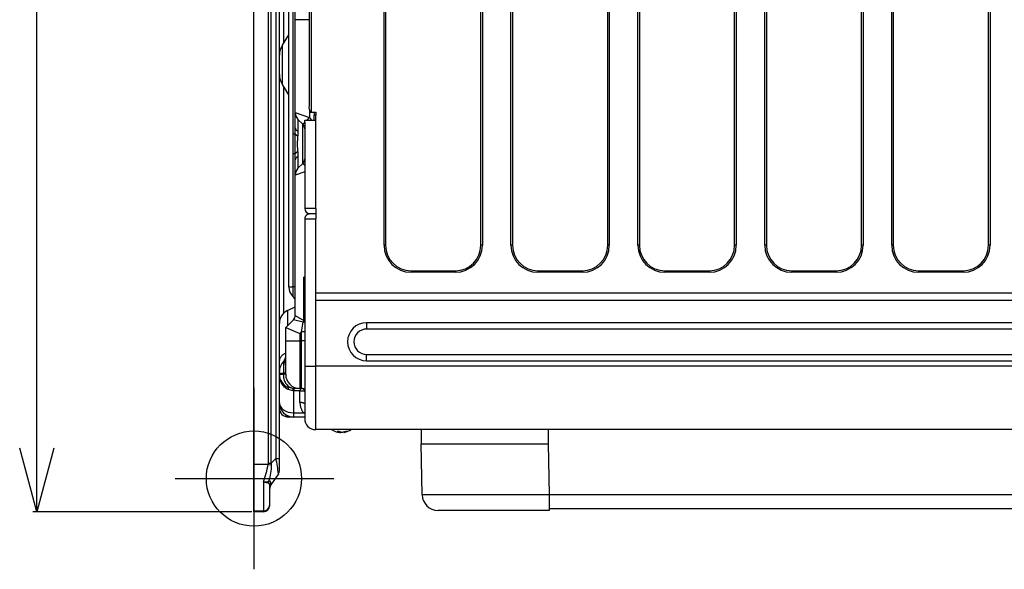
# Model space of a CAD drawing. Extents: x -3396.45 to -3389.4, y -4651.67 to -4643.67.
# Drawn here: x -3395.01 to -3394.7, y -4647.21 to -4647.04 of the extents above; entities that cross this region are included whole.
import ezdxf
from ezdxf.lldxf.tags import DXFTag

# ---------------------------------------------------------------- set-up
doc = ezdxf.new("R2010")
doc.units = 0
doc.header["$MEASUREMENT"] = 0
doc.linetypes.add('PHANTOM', pattern=[63.50000000000001, 31.75, -6.35, 6.35, -6.35, 6.35, -6.35])
for name, color, linetype in [('BASIS', 6, 'CENTER'), ('DETAIL', 5, 'CONTINUOUS'), ('FIX', 11, 'CONTINUOUS'), ('SIZE', 30, 'CONTINUOUS')]:
    doc.layers.add(name, color=color, linetype=linetype)
tags = doc.linetypes.add('CENTER', pattern=[50.800000000000004, 31.75, -6.35, 6.35, -6.35]).pattern_tags.tags
tags[10:11] = [DXFTag(74, 4), DXFTag(75, 0), DXFTag(340, '0'), DXFTag(46, 1.0), DXFTag(50, 0.0), DXFTag(44, 0.0), DXFTag(45, 0.0)]
tags[8:9] = [DXFTag(74, 4), DXFTag(75, 0), DXFTag(340, '0'), DXFTag(46, 1.0), DXFTag(50, 0.0), DXFTag(44, 0.0), DXFTag(45, 0.0)]
tags[6:7] = [DXFTag(74, 4), DXFTag(75, 0), DXFTag(340, '0'), DXFTag(46, 1.0), DXFTag(50, 0.0), DXFTag(44, 0.0), DXFTag(45, 0.0)]
tags[4:5] = [DXFTag(74, 4), DXFTag(75, 0), DXFTag(340, '0'), DXFTag(46, 1.0), DXFTag(50, 0.0), DXFTag(44, 0.0), DXFTag(45, 0.0)]

msp = doc.modelspace()

# ---------------------------------------------------------------- linework, layer by layer
at = {"layer": 'BASIS'}
for p, q in [((-3394.93170979047, -4647.156810867955), (-3394.93170979047, -4647.214019203095)), ((-3394.956537646667, -4647.185415035525), (-3394.906521997227, -4647.185415035525))]:
    msp.add_line(p, q, dxfattribs=at)
at = {"layer": 'DETAIL', "linetype": 'Continuous'}
for p, q in [((-3394.93170979047, -4647.1809533203), (-3394.93170979047, -4646.859852850896)), ((-3394.920706347593, -4647.12499453468), (-3394.920706347593, -4646.927532750691)), ((-3394.914351406803, -4646.943837852408), (-3394.914351406803, -4647.06787666302)), ((-3394.913704156671, -4646.941837226431), (-3394.913704156671, -4647.069877288997)), ((-3394.923707286559, -4647.147763936448), (-3394.923707286559, -4646.979528723507)), ((-3394.918705721615, -4647.040825053067), (-3394.918705721615, -4647.034812764237)), ((-3394.918705721615, -4647.070048915572), (-3394.918705721615, -4647.040825053067)), ((-3394.922760230406, -4647.04873574529), (-3394.920706347593, -4647.045527401593)), ((-3394.920706347593, -4647.064417849335), (-3394.922760230406, -4647.061209505638)), ((-3394.918705721615, -4647.074804882845), (-3394.918705721615, -4647.070048915572)), ((-3394.913833606698, -4647.069877288997), (-3394.913704156671, -4647.069877288997)), ((-3394.913704156671, -4647.069877288997), (-3394.912203687188, -4647.069877288997)), ((-3394.912703843683, -4647.069877288997), (-3394.912703843683, -4647.070877601986)), ((-3394.912203687188, -4647.070877601986), (-3394.912703843683, -4647.070877601986)), ((-3394.912203687188, -4647.069877288997), (-3394.912203687188, -4647.070877601986)), ((-3394.916326297459, -4647.073671369349), (-3394.917826766942, -4647.072170899866)), ((-3394.916290752431, -4647.073706914377), (-3394.916326297459, -4647.073671369349)), ((-3394.915704782649, -4647.073055407746), (-3394.915704782649, -4647.100286803857)), ((-3394.915366954606, -4647.072378071469), (-3394.912703843683, -4647.072378071469)), ((-3394.918705721615, -4647.089711922197), (-3394.918705721615, -4647.084955954926)), ((-3394.917826766942, -4647.087589937904), (-3394.916326297459, -4647.086089468421)), ((-3394.916326297459, -4647.086089468421), (-3394.916290752431, -4647.086053923394)), ((-3394.918705721615, -4647.133954697546), (-3394.918705721615, -4647.089711922197)), ((-3394.912203687188, -4647.101987335937), (-3394.914140784962, -4647.101987335937)), ((-3394.914104281867, -4647.101887304639), (-3394.912203687188, -4647.101887304639)), ((-3394.915668873029, -4647.103487805421), (-3394.915668873029, -4647.105488431398)), ((-3394.915704782649, -4647.105988587893), (-3394.915704782649, -4647.1500023594)), ((-3394.921108255524, -4647.132443918294), (-3394.918705721615, -4647.131323598333)), ((-3394.921706660582, -4647.137784322926), (-3394.919291691398, -4647.135369353741)), ((-3394.921706660582, -4647.141999855489), (-3394.921706660582, -4647.137784322926)), ((-3394.921706660582, -4647.137784322926), (-3394.917205252132, -4647.139648867355)), ((-3394.921706660582, -4647.152503141872), (-3394.921706660582, -4647.141999855489)), ((-3394.923707286559, -4647.148155727873), (-3394.923707286559, -4647.147763936448)), ((-3394.922388854549, -4647.148469646781), (-3394.922292630364, -4647.148373422596)), ((-3394.915704782649, -4647.1500023594), (-3394.915704782649, -4647.166507523715)), ((-3394.923707286559, -4647.152503141872), (-3394.923707286559, -4647.152203047975)), ((-3394.923707286559, -4647.156605694374), (-3394.923707286559, -4647.152503141872)), ((-3394.923707286559, -4647.179058300175), (-3394.923707286559, -4647.156605694374)), ((-3394.917205252132, -4647.157004550321), (-3394.918991367714, -4647.157004550321)), ((-3394.917205252132, -4647.157004550321), (-3394.916705095638, -4647.157004550321)), ((-3394.920408335876, -4647.166007367221), (-3394.920906410191, -4647.166007367221)), ((-3394.91920587811, -4647.166007367221), (-3394.920408335876, -4647.166007367221)), ((-3394.915704782649, -4647.166007367221), (-3394.91920587811, -4647.166007367221)), ((-3394.652372388347, -4647.169961757016), (-3394.912203687188, -4647.169961757016)), ((-3394.904807812409, -4647.170522361537), (-3394.905523708174, -4647.170522361537)), ((-3394.905523708174, -4647.170522361537), (-3394.905106756695, -4647.170809437551)), ((-3394.904983254686, -4647.170522361537), (-3394.905041945381, -4647.170855213012)), ((-3394.904303405529, -4647.170809437551), (-3394.904807812409, -4647.170522361537)), ((-3394.902755777262, -4647.170522361537), (-3394.903571286891, -4647.170809437551)), ((-3394.90310282847, -4647.170809437551), (-3394.902338316737, -4647.170522361537)), ((-3394.902338316737, -4647.170522361537), (-3394.902755777262, -4647.170522361537)), ((-3394.879021852687, -4647.169961757016), (-3394.878943280311, -4647.174463165466)), ((-3394.905022022009, -4647.170742221953), (-3394.904831079665, -4647.170809437551)), ((-3394.878662388219, -4647.19055546263), (-3394.878943280311, -4647.174463165466)), ((-3394.93170979047, -4647.195848156063), (-3394.93170979047, -4647.1809533203)), ((-3394.926708225526, -4647.193957389154), (-3394.926708225526, -4647.188004273902)), ((-3394.926708225526, -4647.194116162206), (-3394.926708225526, -4647.193957389154)), ((-3394.926708225526, -4647.193957389154), (-3394.926708225526, -4647.193957389154)), ((-3394.838655962767, -4647.194868173365), (-3394.391065339767, -4647.194868173365)), ((-3394.838655962767, -4647.19546973823), (-3394.873661585038, -4647.19546973823))]:
    msp.add_line(p, q, dxfattribs=at)
at = {"layer": 'DETAIL'}
for p, q in [((-3394.890683812399, -4647.111872242156), (-3394.890683812399, -4646.912809957385)), ((-3394.890183655905, -4646.912809957385), (-3394.890183655905, -4647.111872242156)), ((-3394.860174266241, -4647.111872242156), (-3394.860174266241, -4646.912809957385)), ((-3394.859674109747, -4646.912809957385), (-3394.859674109747, -4647.111872242156)), ((-3394.850671292847, -4647.111872242156), (-3394.850671292847, -4646.912809957385)), ((-3394.850171136353, -4646.912809957385), (-3394.850171136353, -4647.111872242156)), ((-3394.820161746689, -4647.111872242156), (-3394.820161746689, -4646.912809957385)), ((-3394.819661590195, -4646.912809957385), (-3394.819661590195, -4647.111872242156)), ((-3394.810658773295, -4647.111872242156), (-3394.810658773295, -4646.912809957385)), ((-3394.810158616801, -4646.912809957385), (-3394.810158616801, -4647.111872242156)), ((-3394.780149227137, -4647.111872242156), (-3394.780149227137, -4646.912809957385)), ((-3394.779649070643, -4646.912809957385), (-3394.779649070643, -4647.111872242156)), ((-3394.770646253744, -4647.111872242156), (-3394.770646253744, -4646.912809957385)), ((-3394.770146097249, -4646.912809957385), (-3394.770146097249, -4647.111872242156)), ((-3394.740136707585, -4647.111872242156), (-3394.740136707585, -4646.912809957385)), ((-3394.739636551091, -4646.912809957385), (-3394.739636551091, -4647.111872242156)), ((-3394.730633734192, -4647.111872242156), (-3394.730633734192, -4646.912809957385)), ((-3394.730133577697, -4646.912809957385), (-3394.730133577697, -4647.111872242156)), ((-3394.700124188033, -4647.111872242156), (-3394.700124188033, -4646.912809957385)), ((-3394.699624031539, -4646.912809957385), (-3394.699624031539, -4647.111872242156)), ((-3394.926285802117, -4647.180530896891), (-3394.926285802117, -4646.978048420815)), ((-3394.890183655905, -4647.111872242156), (-3394.890683812399, -4647.111872242156)), ((-3394.859674109747, -4647.111872242156), (-3394.860174266241, -4647.111872242156)), ((-3394.850171136353, -4647.111872242156), (-3394.850671292847, -4647.111872242156)), ((-3394.819661590195, -4647.111872242156), (-3394.820161746689, -4647.111872242156)), ((-3394.810158616801, -4647.111872242156), (-3394.810658773295, -4647.111872242156)), ((-3394.779649070643, -4647.111872242156), (-3394.780149227137, -4647.111872242156)), ((-3394.770146097249, -4647.111872242156), (-3394.770646253744, -4647.111872242156)), ((-3394.739636551091, -4647.111872242156), (-3394.740136707585, -4647.111872242156)), ((-3394.730133577697, -4647.111872242156), (-3394.730633734192, -4647.111872242156)), ((-3394.699624031539, -4647.111872242156), (-3394.700124188033, -4647.111872242156)), ((-3394.882181151995, -4647.119874746067), (-3394.882181151995, -4647.120374902561)), ((-3394.882181151995, -4647.119874746067), (-3394.868176770151, -4647.119874746067)), ((-3394.868176770151, -4647.120374902561), (-3394.882181151995, -4647.120374902561)), ((-3394.868176770151, -4647.119874746067), (-3394.868176770151, -4647.120374902561)), ((-3394.842168632443, -4647.119874746067), (-3394.842168632443, -4647.120374902561)), ((-3394.842168632443, -4647.119874746067), (-3394.828164250599, -4647.119874746067)), ((-3394.828164250599, -4647.120374902561), (-3394.842168632443, -4647.120374902561)), ((-3394.828164250599, -4647.119874746067), (-3394.828164250599, -4647.120374902561)), ((-3394.802156112891, -4647.119874746067), (-3394.802156112891, -4647.120374902561)), ((-3394.802156112891, -4647.119874746067), (-3394.788151731047, -4647.119874746067)), ((-3394.788151731047, -4647.120374902561), (-3394.802156112891, -4647.120374902561)), ((-3394.788151731047, -4647.119874746067), (-3394.788151731047, -4647.120374902561)), ((-3394.762143593339, -4647.119874746067), (-3394.762143593339, -4647.120374902561)), ((-3394.762143593339, -4647.119874746067), (-3394.748139211496, -4647.119874746067)), ((-3394.748139211496, -4647.120374902561), (-3394.762143593339, -4647.120374902561)), ((-3394.748139211496, -4647.119874746067), (-3394.748139211496, -4647.120374902561)), ((-3394.722131073787, -4647.119874746067), (-3394.722131073787, -4647.120374902561)), ((-3394.722131073787, -4647.119874746067), (-3394.708126691944, -4647.119874746067)), ((-3394.708126691944, -4647.120374902561), (-3394.722131073787, -4647.120374902561)), ((-3394.708126691944, -4647.119874746067), (-3394.708126691944, -4647.120374902561)), ((-3394.912203687188, -4647.126876936988), (-3394.330508538671, -4647.126876936988)), ((-3394.330508538671, -4647.129277688162), (-3394.912203687188, -4647.129277688162)), ((-3394.349514485459, -4647.136279879083), (-3394.896185533838, -4647.136279879083)), ((-3394.896185533838, -4647.136279879083), (-3394.896185533838, -4647.138280505061)), ((-3394.349514485459, -4647.138280505061), (-3394.896185533838, -4647.138280505061)), ((-3394.896185533838, -4647.146283008971), (-3394.349514485459, -4647.146283008971)), ((-3394.896185533838, -4647.148283634949), (-3394.896185533838, -4647.146283008971)), ((-3394.896185533838, -4647.148283634949), (-3394.349514485459, -4647.148283634949)), ((-3394.919345039053, -4647.157000246107), (-3394.920904811082, -4647.156671631381)), ((-3394.919345039053, -4647.157731162329), (-3394.920904811082, -4647.157349921553)), ((-3394.926285802117, -4647.180530896891), (-3394.9248132054, -4647.179058300175)), ((-3394.923707286506, -4647.182848361936), (-3394.923707286559, -4647.179058300175)), ((-3394.927220003975, -4647.1809533203), (-3394.93170979047, -4647.1809533203)), ((-3394.927180509254, -4647.180530896891), (-3394.927220003975, -4647.1809533203)), ((-3394.927220003975, -4647.1809533203), (-3394.926186701267, -4647.181130013963)), ((-3394.927180509254, -4647.180530896891), (-3394.926285802117, -4647.180530896891)), ((-3394.924024910011, -4647.183930537949), (-3394.926351985312, -4647.1874211509)), ((-3394.928708851503, -4647.195689383011), (-3394.93170979047, -4647.195689383011)), ((-3394.928708851503, -4647.195848156063), (-3394.93170979047, -4647.195848156063))]:
    msp.add_line(p, q, dxfattribs=at)
at = {"layer": 'DETAIL', "linetype": 'PHANTOM'}
for p, q in [((-3394.919345921928, -4647.076693991287), (-3394.919345921928, -4646.963029287827)), ((-3394.927180509254, -4646.978048420815), (-3394.927180509254, -4647.180530896891)), ((-3394.9248132054, -4646.979528723507), (-3394.9248132054, -4647.179058300175)), ((-3394.922388854549, -4646.999155160689), (-3394.922388854549, -4647.048155623882)), ((-3394.914351406803, -4647.040825053067), (-3394.918705721615, -4647.040825053067)), ((-3394.922760230406, -4647.061209505638), (-3394.922760230406, -4647.04873574529)), ((-3394.922388854549, -4647.061789627046), (-3394.922388854549, -4647.133340603384)), ((-3394.918705721615, -4647.070048915572), (-3394.914204313166, -4647.071549385056)), ((-3394.914204313166, -4647.069273452756), (-3394.914204313166, -4647.071549385056)), ((-3394.912203687188, -4647.072378071469), (-3394.912203687188, -4647.070877601986)), ((-3394.917826766942, -4647.072170899866), (-3394.917826766942, -4647.075900362082)), ((-3394.916326297459, -4647.073671369349), (-3394.915710573346, -4647.073055645236)), ((-3394.916290752431, -4647.073706914377), (-3394.915704782649, -4647.073120944595)), ((-3394.916290752431, -4647.086053923394), (-3394.916290752431, -4647.073706914377)), ((-3394.915032999579, -4647.072378071469), (-3394.914204313166, -4647.071549385056)), ((-3394.914961909524, -4647.072378071469), (-3394.914168768138, -4647.071584930083)), ((-3394.914204313166, -4647.071549385056), (-3394.914168768138, -4647.071584930083)), ((-3394.912703843683, -4647.072378071469), (-3394.912203687188, -4647.072378071469)), ((-3394.912203687188, -4647.100286803857), (-3394.912203687188, -4647.072378071469)), ((-3394.919345921928, -4647.076693991287), (-3394.918744824195, -4647.076693991287)), ((-3394.918744824195, -4647.076693991287), (-3394.918705721615, -4647.074804882845)), ((-3394.917826766942, -4647.075900362082), (-3394.91792452339, -4647.077374963432)), ((-3394.919345921928, -4647.12499453468), (-3394.919345921928, -4647.083066846483)), ((-3394.918744824195, -4647.083066846483), (-3394.919345921928, -4647.083066846483)), ((-3394.918705721615, -4647.084955954926), (-3394.918744824195, -4647.083066846483)), ((-3394.91792452339, -4647.082385874339), (-3394.917826766942, -4647.083860475687)), ((-3394.917826766942, -4647.083860475687), (-3394.917826766942, -4647.087589937904)), ((-3394.915704782649, -4647.086710983231), (-3394.916326297459, -4647.086089468421)), ((-3394.915704782649, -4647.086639893176), (-3394.916290752431, -4647.086053923394)), ((-3394.915704782649, -4647.088711609209), (-3394.918705721615, -4647.089711922197)), ((-3394.912203687188, -4647.100286803857), (-3394.915704782649, -4647.100286803857)), ((-3394.914204313166, -4647.101884175602), (-3394.914204313166, -4647.10198983104)), ((-3394.912203687188, -4647.100286803857), (-3394.912203687188, -4647.101887304639)), ((-3394.912203687188, -4647.101987335937), (-3394.912203687188, -4647.103487805421)), ((-3394.915668873029, -4647.103487805421), (-3394.912203687188, -4647.103487805421)), ((-3394.912203687188, -4647.1500023594), (-3394.912203687188, -4647.103487805421)), ((-3394.915935624108, -4647.135612070372), (-3394.915935624108, -4647.12192626567)), ((-3394.920706347593, -4647.12499453468), (-3394.919345921928, -4647.12499453468)), ((-3394.919345921928, -4647.128111661473), (-3394.919345921928, -4647.12499453468)), ((-3394.918705721615, -4647.12499453468), (-3394.919345921928, -4647.12499453468)), ((-3394.921108255524, -4647.132443918294), (-3394.921108255524, -4647.137185917868)), ((-3394.916160997101, -4647.136156168909), (-3394.919291691398, -4647.135369353741)), ((-3394.918705721615, -4647.133954697546), (-3394.915935624108, -4647.135612070372)), ((-3394.916705095638, -4647.13914871086), (-3394.916160997101, -4647.136156168909)), ((-3394.915857742727, -4647.136124261786), (-3394.916160997101, -4647.136156168909)), ((-3394.915704782649, -4647.135612070372), (-3394.915935624108, -4647.135612070372)), ((-3394.915704782649, -4647.136101730082), (-3394.915857742727, -4647.136124261786)), ((-3394.916705095638, -4647.13914871086), (-3394.917205252132, -4647.139648867355)), ((-3394.916705095638, -4647.141999855489), (-3394.916705095638, -4647.13914871086)), ((-3394.915704782649, -4647.13914871086), (-3394.916705095638, -4647.13914871086)), ((-3394.921706660582, -4647.141999855489), (-3394.917205252132, -4647.141999855489)), ((-3394.917205252132, -4647.139648867355), (-3394.917205252132, -4647.141999855489)), ((-3394.917205252132, -4647.141999855489), (-3394.917205252132, -4647.157004550321)), ((-3394.917205252132, -4647.141999855489), (-3394.916705095638, -4647.141999855489)), ((-3394.916705095638, -4647.157004550321), (-3394.916705095638, -4647.141999855489)), ((-3394.915704782649, -4647.141999855489), (-3394.916705095638, -4647.141999855489)), ((-3394.915704782649, -4647.1500023594), (-3394.912203687188, -4647.1500023594)), ((-3394.912203687188, -4647.170008619176), (-3394.912203687188, -4647.1500023594)), ((-3394.330021527707, -4647.1500023594), (-3394.912203687188, -4647.1500023594)), ((-3394.923707286559, -4647.152203047975), (-3394.922388854549, -4647.152203047975)), ((-3394.923707286559, -4647.152503141872), (-3394.922388854549, -4647.152503141872)), ((-3394.922388854549, -4647.152203047975), (-3394.922388854549, -4647.152503141872)), ((-3394.922388854549, -4647.152203047975), (-3394.922292630364, -4647.152203047975)), ((-3394.922388854549, -4647.152503141872), (-3394.922292630364, -4647.152503141872)), ((-3394.922292630364, -4647.152503141872), (-3394.922292630364, -4647.152203047975)), ((-3394.921706660582, -4647.152203047975), (-3394.922292630364, -4647.152203047975)), ((-3394.921706660582, -4647.152503141872), (-3394.922292630364, -4647.152503141872)), ((-3394.919345039053, -4647.157000246107), (-3394.919167274695, -4647.157003477569)), ((-3394.91920587811, -4647.157735343822), (-3394.919345039053, -4647.157731162329)), ((-3394.91920587811, -4647.157735343822), (-3394.91920587811, -4647.164688935211)), ((-3394.918991367714, -4647.15773701255), (-3394.918991367714, -4647.157004550321)), ((-3394.917205252132, -4647.15773701255), (-3394.918991367714, -4647.15773701255)), ((-3394.917205252132, -4647.161438170608), (-3394.917205252132, -4647.15773701255)), ((-3394.923707286559, -4647.161505958771), (-3394.923620793259, -4647.16212692667)), ((-3394.923707286559, -4647.163206490852), (-3394.92337371552, -4647.163206490852)), ((-3394.923620793259, -4647.16212692667), (-3394.923364637244, -4647.16272403112)), ((-3394.923364637244, -4647.16272403112), (-3394.922948662449, -4647.163274325733)), ((-3394.922948662449, -4647.163274325733), (-3394.922388854549, -4647.163756662996)), ((-3394.922388854549, -4647.163756662996), (-3394.921706726651, -4647.164152506957)), ((-3394.921706726651, -4647.164152506957), (-3394.920928492546, -4647.164446645556)), ((-3394.920928492546, -4647.164446645556), (-3394.920084059334, -4647.164627775211)), ((-3394.920084059334, -4647.164627775211), (-3394.91920587811, -4647.164688935211)), ((-3394.91920587811, -4647.164688935211), (-3394.91920587811, -4647.166007367221)), ((-3394.91920587811, -4647.164688935211), (-3394.916091685454, -4647.164688935211)), ((-3394.916091685454, -4647.164688935211), (-3394.915785130092, -4647.164587335958)), ((-3394.915704782649, -4647.164908408243), (-3394.916091685454, -4647.164688935211)), ((-3394.915785130092, -4647.164587335958), (-3394.915704782649, -4647.16456653601)), ((-3394.905063028995, -4647.170522361537), (-3394.905106756695, -4647.170809437551)), ((-3394.904855748217, -4647.170531710432), (-3394.904831079665, -4647.170809437551)), ((-3394.838936854859, -4647.169961757016), (-3394.838936854859, -4647.174463165466)), ((-3394.903117031889, -4647.17064953053), (-3394.90310282847, -4647.170809437551)), ((-3394.838936854859, -4647.174463165466), (-3394.838655962767, -4647.19055546263)), ((-3394.9248132054, -4647.179058300175), (-3394.923707286559, -4647.179058300175)), ((-3394.928708851503, -4647.186483778015), (-3394.928708851503, -4647.195848156063)), ((-3394.838655962767, -4647.19055546263), (-3394.838655962767, -4647.19546973823)), ((-3394.391065339767, -4647.19055546263), (-3394.838655962767, -4647.19055546263))]:
    msp.add_line(p, q, dxfattribs=at)
at = {"layer": 'DETAIL', "linetype": 'Continuous'}
for centre, radius, start, end in [((-3394.917705408627, -4647.051971686497), 0.006001877932800274, 147.3738800913881, 180), ((-3394.917705408627, -4647.057973564431), 0.006001877932800043, 180, 212.6261199086119), ((-3394.912030600424, -4647.068343315382), 0.002367257205628822, 168.6309455070108, 220.3906919182184), ((-3394.915704782649, -4647.070048915572), 0.003000938966399937, 180, 225), ((-3394.917705408627, -4647.075121570572), 0.002000625977600059, 0, 45), ((-3394.917705408627, -4647.084639267198), 0.002000625977599993, 315, 0), ((-3394.915704782649, -4647.089711922197), 0.00300093896640007, 135, 180), ((-3394.914104281867, -4647.100286803857), 0.001600500782080091, 180, 270), ((-3394.912203687188, -4647.105988587893), 0.003501095460800121, 171.7867892831695, 180), ((-3394.916455017391, -4647.12499453468), 0.004251330202399972, 180, 227.1563569562644), ((-3394.920706347593, -4647.12957854467), 0.002000625977600169, 0, 47.1563569562644), ((-3394.91920587811, -4647.136523579824), 0.004501408449599984, 115.0000000091887, 180), ((-3394.920706347593, -4647.133954697546), 0.002000625977600047, 315, 0), ((-3394.91920587811, -4647.151652623221), 0.004501408449599958, 135, 180), ((-3394.91920587811, -4647.152503141872), 0.004501408449600007, 180, 247.8258805701485), ((-3394.917205252132, -4647.152503141872), 0.004501408449600597, 180, 270), ((-3394.916705095638, -4647.1590051763), 0.002000625977599937, 59.99999998425267, 90), ((-3394.91920587811, -4647.161505958771), 0.004501408449600171, 180, 270), ((-3394.920906410191, -4647.163206490852), 0.002800876368640012, 180, 270), ((-3394.912282405469, -4647.166540129895), 0.003422532501334997, 179.4541396596747, 271.3179196935319), ((-3394.903510608528, -4647.164040877615), 0.007002190921600288, 238.4591866849428, 255.3036249426671), ((-3394.904891758028, -4647.164040877615), 0.007002190921600062, 284.5548673751518, 302.6623658092727), ((-3394.925707912537, -4647.182848361936), 0.002000626030799024, 326.5536461429439, 1.016149053864389e-05), ((-3394.873661585038, -4647.190468173286), 0.005001564944000356, 181.0000000097201, 270)]:
    msp.add_arc(centre, radius, start, end, dxfattribs=at)
at = {"layer": 'DETAIL', "linetype": 'PHANTOM'}
for centre, radius, start, end in [((-3394.917705408627, -4647.075121570572), 0.005001564944000129, 33.26609552809245, 45), ((-3394.917350832896, -4647.075849340074), 0.001629922516484797, 211.2126308573606, 249.3918931548318), ((-3394.917353949471, -4647.0746206453), 0.001364269549022062, 187.7612119425953, 249.7222208959603), ((-3394.917350832896, -4647.083911497695), 0.001629922516485098, 110.6081068451682, 148.7873691426394), ((-3394.917353949471, -4647.085140192469), 0.001364269549019951, 110.2777791040397, 172.2387880574047), ((-3394.921157580612, -4647.133767790709), 0.005538068002584724, 334.4520950821693, 340.5479048948741), ((-3394.920997029419, -4647.148647036932), 0.002754428862381565, 104.9296458789873, 169.7251352406698), ((-3394.918327491341, -4647.153032891515), 0.00409576681432178, 172.5685002640777, 255.6148477323249), ((-3394.921631029718, -4647.157010776467), 0.000801506641948897, 334.9673617070944, 25.03263829290559), ((-3394.928856850795, -4647.157365704217), 0.009518829877265555, 357.799692294405, 2.200307705594977), ((-3394.911737952832, -4647.157762299839), 0.007467973926940685, 174.1680999398026, 179.7931876322819), ((-3394.916887491857, -4647.158505781726), 0.001501660684552192, 38.03813238565009, 88.62996295041516), ((-3394.917165136649, -4647.164627783491), 0.003189865137038925, 62.75408196374838, 90.72056604174644), ((-3394.911903593292, -4647.161438170608), 0.005301658840640084, 180, 217.8183366551562), ((-3394.920279842439, -4647.164180866082), 0.00183101528573465, 212.6998978874775, 265.9759004680943)]:
    msp.add_arc(centre, radius, start, end, dxfattribs=at)
at = {"layer": 'DETAIL'}
for centre, radius, start, end in [((-3394.882181151995, -4647.111872242156), 0.00850266040480005, 180, 270), ((-3394.882181151995, -4647.111872242156), 0.00800250391040008, 180, 270), ((-3394.868176770151, -4647.111872242156), 0.008502660404800157, 270, 0), ((-3394.868176770151, -4647.111872242156), 0.00800250391040008, 270, 0), ((-3394.842168632443, -4647.111872242156), 0.00850266040480005, 180, 270), ((-3394.842168632443, -4647.111872242156), 0.00800250391040008, 180, 270), ((-3394.828164250599, -4647.111872242156), 0.00850266040480005, 270, 0), ((-3394.828164250599, -4647.111872242156), 0.00800250391040008, 270, 0), ((-3394.802156112891, -4647.111872242156), 0.00850266040480005, 180, 270), ((-3394.802156112891, -4647.111872242156), 0.00800250391040008, 180, 270), ((-3394.788151731047, -4647.111872242156), 0.00850266040480005, 270, 0), ((-3394.788151731047, -4647.111872242156), 0.00800250391040008, 270, 0), ((-3394.762143593339, -4647.111872242156), 0.00850266040480005, 180, 270), ((-3394.762143593339, -4647.111872242156), 0.00800250391040008, 180, 270), ((-3394.748139211496, -4647.111872242156), 0.00850266040480005, 270, 0), ((-3394.748139211496, -4647.111872242156), 0.00800250391040008, 270, 0), ((-3394.722131073787, -4647.111872242156), 0.00850266040480005, 180, 270), ((-3394.722131073787, -4647.111872242156), 0.00800250391040008, 180, 270), ((-3394.708126691944, -4647.111872242156), 0.00850266040480005, 270, 0), ((-3394.708126691944, -4647.111872242156), 0.00800250391040008, 270, 0), ((-3394.896185533838, -4647.142281757016), 0.006001877932800086, 90, 270), ((-3394.896185533838, -4647.142281757016), 0.004001251955200093, 90, 270), ((-3394.951833248589, -4647.185929851254), 0.02788011743392718, 4.112271855409562, 14.26859248222701), ((-3394.971882696588, -4647.171895367535), 0.04557194992196675, 341.3299268499525, 348.5354510719392), ((-3394.941146865163, -4647.181286175343), 0.01496097891769019, 340.693211237879, 0.5980591848846348), ((-3394.930738848821, -4647.181575236751), 0.004573868240349183, 5.586047196355157, 13.19862411396574), ((-3394.928409714068, -4647.182730974837), 0.003764706482016792, 265.4425665770936, 291.5438363538096), ((-3394.927517998817, -4647.182711153808), 0.003956112173245175, 252.4813690361524, 276.042494107151), ((-3394.925039716971, -4647.186803510458), 0.002067899716031905, 163.9754165786931, 175.6117548410095), ((-3394.928320961656, -4647.187734630787), 0.001635122391096902, 350.5081685202871, 41.77567579448249), ((-3394.928320961656, -4647.187734630787), 0.001635122391092651, 350.5081685202871, 41.77567579448249), ((-3394.926814136118, -4647.186562001558), 0.0003922818321366225, 25.25907956675157, 122.9089468179897), ((-3394.924934625268, -4647.188010390278), 0.001773610804058609, 142.7914708365437, 179.8024125514481), ((-3394.924707600097, -4647.188561250769), 0.00200062542928776, 145.2952303577774, 179.9967753161129), ((-3394.9247076, -4647.188561250976), 0.002000625525738757, 143.8122487717123, 179.9697168808057), ((-3394.928465135461, -4647.18709193525), 0.002123532948239846, 350.2489159572195, 19.1704584978201), ((-3394.928708851503, -4647.193688757034), 0.002000625977600313, 270, 0), ((-3394.928708851503, -4647.193847530086), 0.002000625977600047, 270, 0)]:
    msp.add_arc(centre, radius, start, end, dxfattribs=at)
at = {"layer": 'DETAIL', "linetype": 'PHANTOM', "extrusion": (0, 0, -1)}
for centre, major_axis, ratio, start_param, end_param in [((-3394.914204313166, -4647.114681395266), (4.805887314911707e-19, 0.007848609604430849), 0.5735294117646946, 3.481429563043948, 3.536383773289548), ((-3394.91920587811, -4647.152503141872), (3.204821486099899e-19, 0.005233870677376073), 0.8600534340784811, 3.528604046288436, 4.712388980384702), ((-3394.917205252132, -4647.159505332794), (0.002458757325001772, 0.0006705407058912325), 0.6808479953318819, 4.895975897293819, 5.539477006087126), ((-3394.838645297279, -4647.190468173286), (0.04001709096819989, 8.728643775616254e-05), 0.0021807099482762, 1.571067606752126, 3.141559347051158)]:
    msp.add_ellipse(centre, major_axis=major_axis, ratio=ratio, start_param=start_param, end_param=end_param, dxfattribs=at)
at = {"layer": 'DETAIL', "linetype": 'PHANTOM', "extrusion": (0, 0, -0.9999999999999999)}
msp.add_ellipse((-3394.911989176792, -4647.150734821628), major_axis=(0.01195348760542609, 0.004951296683826059), ratio=0.4142135623731176, start_param=2.356194490192349, end_param=2.378026780955818, dxfattribs=at)
at = {"layer": 'DETAIL', "linetype": 'Continuous', "extrusion": (0, 0, -0.9999999999999999)}
msp.add_ellipse((-3394.911989176792, -4647.152503141872), major_axis=(0.01069110508528618, 0.00322635049296739), ratio=0.2936088538358299, start_param=2.369915943255428, end_param=2.391748234018904, dxfattribs=at)
at = {"layer": 'DETAIL', "linetype": 'PHANTOM', "extrusion": (0, 0, -0.9999999999999998)}
msp.add_ellipse((-3394.917205252132, -4647.159505332794), major_axis=(0.0003606624351320262, 0.002500282864988153), ratio=0.1385940595792567, start_param=5.477797800220621, end_param=6.26319596361835, dxfattribs=at)
at = {"layer": 'DETAIL', "linetype": 'Continuous'}
for points, knots in [([(-3394.912703843683, -4647.072378071469), (-3394.912703843683, -4647.072341813254), (-3394.912703843683, -4647.072269100579), (-3394.912703843683, -4647.072159911069), (-3394.912703843683, -4647.072050916235), (-3394.912703843683, -4647.071958892901), (-3394.912703843683, -4647.071864137858), (-3394.912703843683, -4647.071786589101), (-3394.912703843683, -4647.071710707913), (-3394.912703843683, -4647.071654346649), (-3394.912703843683, -4647.07159881493), (-3394.912703843683, -4647.071544567659), (-3394.912703843683, -4647.071492102604), (-3394.912703843683, -4647.071441553138), (-3394.912703843683, -4647.071392917358), (-3394.912703843683, -4647.07134592768), (-3394.912703843683, -4647.071300397937), (-3394.912703843683, -4647.07125651613), (-3394.912703843683, -4647.071214362613), (-3394.912703843683, -4647.071174306318), (-3394.912703843683, -4647.071136491474), (-3394.912703843683, -4647.071101038004), (-3394.912703843683, -4647.071067967881), (-3394.912703843683, -4647.071037315235), (-3394.912703843683, -4647.071008971046), (-3394.912703843683, -4647.07098309436), (-3394.912703843683, -4647.070959773946), (-3394.912703843683, -4647.07093924051), (-3394.912703843683, -4647.070919457524), (-3394.912703843683, -4647.070901795661), (-3394.912703843683, -4647.070887955081), (-3394.912703843683, -4647.070879223164), (-3394.912703843683, -4647.070878143022), (-3394.912703843683, -4647.070877601986)], [0, 0, 0, 0, 0.0456923237498261, 0.0916319540726156, 0.1383423891614838, 0.1853167680133552, 0.2115124199148251, 0.2640540692189537, 0.2904589916001749, 0.3174015433141029, 0.3443940277165073, 0.371538042115945, 0.3987329311715004, 0.4253874619257668, 0.4520899450309062, 0.4789377969231415, 0.5058343983954092, 0.5332899173031445, 0.5607972543481834, 0.5884616300644115, 0.6161786253407204, 0.6438383131263902, 0.671550136538436, 0.6994197706793097, 0.727342197319799, 0.7558698711609281, 0.7844534944914173, 0.8132062647231157, 0.8420155050926451, 0.8811581282206762, 0.9204408384385453, 0.9601493588308057, 0.9999999999999999, 0.9999999999999999, 0.9999999999999999, 0.9999999999999999]), ([(-3394.915704782649, -4647.073055407746), (-3394.915699754246, -4647.072912433525), (-3394.915689689284, -4647.072626253143), (-3394.915577056723, -4647.072411343752), (-3394.915431490133, -4647.072388291473), (-3394.915366954606, -4647.072378071469)], [0, 0, 0, 0, 0.3572265865597159, 0.7150326827449253, 1, 1, 1, 1]), ([(-3394.914140784962, -4647.101987335937), (-3394.914182507709, -4647.101988278999), (-3394.914266215935, -4647.101990171061), (-3394.914391963239, -4647.102005697775), (-3394.914517461724, -4647.102030936749), (-3394.914641703393, -4647.102067057282), (-3394.914763229752, -4647.102113719602), (-3394.91488171329, -4647.102171220407), (-3394.91499620438, -4647.102239644955), (-3394.915102955852, -4647.102317046317), (-3394.915200914309, -4647.102401904907), (-3394.915290249816, -4647.102493535195), (-3394.915372424438, -4647.102593721582), (-3394.915468724691, -4647.102734529534), (-3394.915546162811, -4647.102886271629), (-3394.915603360145, -4647.103045191022), (-3394.915638675746, -4647.103179139949), (-3394.915663845946, -4647.103327228211), (-3394.915667190834, -4647.103434072035), (-3394.915668873029, -4647.103487805421)], [0, 0, 0, 0, 0.0525917914129128, 0.1055147590553743, 0.159495558562544, 0.2138485854195351, 0.2684445259755315, 0.323436945151121, 0.3796954458758628, 0.4363976551595078, 0.4894667577987475, 0.5429136886101922, 0.5975600670999892, 0.6526239730316787, 0.7577831045268812, 0.8111720248790012, 0.8653527368846872, 0.9322838416345942, 1, 1, 1, 1]), ([(-3394.923707286559, -4647.151652623221), (-3394.923707286559, -4647.151589056101), (-3394.923707286559, -4647.151461125211), (-3394.923707286559, -4647.150578370976), (-3394.923707286559, -4647.149464309447), (-3394.923707286559, -4647.148596505939), (-3394.923707286559, -4647.148155727873)], [0, 0, 0, 0, 0.2638444222709455, 0.5309954623065644, 0.7617814273004038, 1, 1, 1, 1]), ([(-3394.922292630364, -4647.148373422596), (-3394.922289060753, -4647.148369852985), (-3394.92224934635, -4647.148330138582), (-3394.922095478312, -4647.148176270543), (-3394.921877419292, -4647.147958211523), (-3394.92173499975, -4647.147815791982), (-3394.921681526452, -4647.147762318684)], [0, 0, 0, 0, 0.0156703867344795, 0.1743439160637135, 0.6899965143759937, 1, 1, 1, 1]), ([(-3394.923707286559, -4647.152203047975), (-3394.923707286559, -4647.152149847318), (-3394.923707286559, -4647.152043418339), (-3394.923707286559, -4647.151889852309), (-3394.923707286559, -4647.151759717232), (-3394.923707286559, -4647.151669459421), (-3394.923707286559, -4647.151658157341), (-3394.923707286559, -4647.151652623221)], [0, 0, 0, 0, 0.1847668424297587, 0.3696297586571826, 0.5813595168443755, 0.7950106361396434, 1, 1, 1, 1]), ([(-3394.905106756695, -4647.170809437551), (-3394.905083337341, -4647.170822559112), (-3394.905036437058, -4647.170848836735), (-3394.90504094053, -4647.170865633431), (-3394.905101720567, -4647.170859964019), (-3394.905196112821, -4647.170837870794), (-3394.90527119203, -4647.170817230331), (-3394.905299538086, -4647.170809437551)], [0, 0, 0, 0, 0.2228523754654662, 0.446290694761768, 0.6605708212575051, 0.8718489659591887, 0.9999999999999999, 0.9999999999999999, 0.9999999999999999, 0.9999999999999999]), ([(-3394.904831079665, -4647.170809437551), (-3394.904774510365, -4647.170822467967), (-3394.904661223026, -4647.170848563059), (-3394.904473724201, -4647.170866392477), (-3394.904363770268, -4647.170859938183), (-3394.904311479075, -4647.170856868691)], [0, 0, 0, 0, 0.3434232108510908, 0.6877493813969302, 1, 1, 1, 1]), ([(-3394.903571286891, -4647.170809437551), (-3394.903627968252, -4647.170822559112), (-3394.903741480007, -4647.170848836735), (-3394.903930683318, -4647.170865633431), (-3394.904103669358, -4647.170859964019), (-3394.904228745485, -4647.170837870794), (-3394.904282943239, -4647.170817230331), (-3394.904303405529, -4647.170809437551)], [0, 0, 0, 0, 0.2228523754690477, 0.446290694763228, 0.6605708212612015, 0.8718489659624626, 0.9999999999999999, 0.9999999999999999, 0.9999999999999999, 0.9999999999999999]), ([(-3394.903352405408, -4647.170853799616), (-3394.903353538713, -4647.170857057755), (-3394.903356918865, -4647.17086677536), (-3394.903298518103, -4647.170859237519), (-3394.903206548233, -4647.170837971341), (-3394.903131255239, -4647.170817257887), (-3394.90310282847, -4647.170809437551)], [0, 0, 0, 0, 0.1633177789292974, 0.4871056771547294, 0.806357432002418, 1, 1, 1, 1])]:
    msp.add_open_spline(points, degree=3, knots=knots, dxfattribs=at)
at = {"layer": 'DETAIL', "linetype": 'PHANTOM'}
for points, knots in [([(-3394.919345921928, -4647.083066846483), (-3394.919340310168, -4647.082678950337), (-3394.919312311038, -4647.080743594314), (-3394.919332192194, -4647.078618952178), (-3394.919344576326, -4647.076882649868), (-3394.919345921928, -4647.076693991287)], [0, 0, 0, 0, 0.1826259756363993, 0.9111879179204496, 1, 1, 1, 1]), ([(-3394.918744824195, -4647.083066846483), (-3394.918752378528, -4647.081726618732), (-3394.91876437364, -4647.079598544654), (-3394.918750106217, -4647.077478766378), (-3394.918744824195, -4647.076693991287)], [0, 0, 0, 0, 0.6297843506177935, 0.9999999999999999, 0.9999999999999999, 0.9999999999999999, 0.9999999999999999]), ([(-3394.91792452339, -4647.077374963432), (-3394.91797892357, -4647.078044567383), (-3394.91808764708, -4647.079382829324), (-3394.918042460693, -4647.081157194369), (-3394.917952344073, -4647.082096036305), (-3394.91792452339, -4647.082385874339)], [0, 0, 0, 0, 0.4090740102035671, 0.8175701145379315, 0.9999999999999999, 0.9999999999999999, 0.9999999999999999, 0.9999999999999999]), ([(-3394.915935624108, -4647.12192626567), (-3394.915932362037, -4647.121929807666), (-3394.915902146519, -4647.121962616032), (-3394.915828463275, -4647.122042698175), (-3394.915751995154, -4647.122115037076), (-3394.915704782649, -4647.12215970014)], [0, 0, 0, 0, 0.0442537968363386, 0.4099087116176273, 1, 1, 1, 1]), ([(-3394.915704782649, -4647.12386050311), (-3394.915772959298, -4647.123397948244), (-3394.915861895226, -4647.122794548881), (-3394.91591698917, -4647.122151895871), (-3394.915932018642, -4647.121970706285), (-3394.915935186493, -4647.121931659673), (-3394.915935624108, -4647.12192626567)], [0, 0, 0, 0, 0.7204020684321253, 0.9397591086018056, 0.9916781626201853, 1, 1, 1, 1]), ([(-3394.922388854549, -4647.148469646781), (-3394.922388854549, -4647.148469646781), (-3394.922388854533, -4647.148469649014), (-3394.922388917917, -4647.1486125166), (-3394.922388821129, -4647.149231685589), (-3394.922388841035, -4647.15018533381), (-3394.922388735353, -4647.151233121921), (-3394.92238885454, -4647.151927834731), (-3394.922388854549, -4647.152203027969), (-3394.922388854549, -4647.152203047975)], [0, 0, 0, 0, 1.02792021788e-05, 0.2146488244322019, 0.4292972149235101, 0.6439640256744132, 0.8586059002155896, 0.9999897207978735, 1, 1, 1, 1]), ([(-3394.921706660582, -4647.147062432677), (-3394.921784854283, -4647.147228847688), (-3394.921991659194, -4647.147668978302), (-3394.922213831266, -4647.148136017285), (-3394.922354778289, -4647.148419238276), (-3394.922379323623, -4647.148455547824), (-3394.922388854549, -4647.148469646781)], [0, 0, 0, 0, 0.2523561861599249, 0.66742586768261, 0.8708618265535168, 0.9999999999999999, 0.9999999999999999, 0.9999999999999999, 0.9999999999999999]), ([(-3394.922292630364, -4647.152203047975), (-3394.922292630364, -4647.152203027969), (-3394.922292630374, -4647.151774284447), (-3394.922292602111, -4647.150909951643), (-3394.922292645146, -4647.149765110529), (-3394.922292636357, -4647.148893742095), (-3394.922292683325, -4647.148452531992), (-3394.922292630369, -4647.148373424092), (-3394.922292630364, -4647.148373422596), (-3394.922292630364, -4647.148373422596)], [0, 0, 0, 0, 1.00209839998e-05, 0.2147544085952992, 0.4294327621027126, 0.644054860068239, 0.8585943497411677, 0.9999899790160698, 1, 1, 1, 1]), ([(-3394.921706660582, -4647.149651997243), (-3394.921720590183, -4647.149471477869), (-3394.921751800035, -4647.149067016699), (-3394.921957106809, -4647.148631373943), (-3394.922138531644, -4647.148377729511), (-3394.922241017703, -4647.148339273848), (-3394.922281009286, -4647.148361959238), (-3394.92229212112, -4647.148372920264), (-3394.922292630364, -4647.148373422596)], [0, 0, 0, 0, 0.2240937827096829, 0.5020914485168768, 0.7643398349725143, 0.9283072413946816, 0.9967143965211145, 1, 1, 1, 1]), ([(-3394.878943280311, -4647.174463165466), (-3394.878902542614, -4647.174463222645), (-3394.878821600271, -4647.174463336256), (-3394.878175631469, -4647.174463853763), (-3394.877171381151, -4647.174464232025), (-3394.875648489662, -4647.174464380868), (-3394.873502283257, -4647.174464114467), (-3394.870633954383, -4647.174463481996), (-3394.867300103102, -4647.17446300857), (-3394.863521240575, -4647.174463482514), (-3394.859299983356, -4647.174464115136), (-3394.855055355917, -4647.174464381516), (-3394.850939037445, -4647.17446423255), (-3394.847054744492, -4647.17446385413), (-3394.843035125925, -4647.174463336439), (-3394.840308929306, -4647.174463222706), (-3394.838936854859, -4647.174463165466)], [0, 0, 0, 0, 0.0655072780909269, 0.1301573962326736, 0.1939505927645786, 0.2568871173371595, 0.3394450079641821, 0.4204824198402324, 0.5000000002340167, 0.5795178612839988, 0.6605554415546047, 0.7431133883126587, 0.8060498812820796, 0.8698429830041605, 0.9344929431298706, 1, 1, 1, 1])]:
    msp.add_open_spline(points, degree=3, knots=knots, dxfattribs=at)
at = {"layer": 'FIX'}
msp.add_circle((-3394.93171761519, -4647.185415035525), 0.015, dxfattribs=at)
at = {"layer": 'SIZE'}
for p, q in [((-3395.000217860109, -4647.175848156063), (-3395.000217860109, -4646.864848156063)), ((-3395.000217860109, -4647.195848156063), (-3395.005576840109, -4647.175848156063)), ((-3394.994858880109, -4647.175848156063), (-3395.000217860109, -4647.195848156063)), ((-3395.000217860109, -4647.195848156063), (-3395.000217860109, -4647.175848156063)), ((-3394.93233479047, -4647.195848156063), (-3395.00146786011, -4647.195848156063))]:
    msp.add_line(p, q, dxfattribs=at)

doc.saveas('drawing.dxf')
